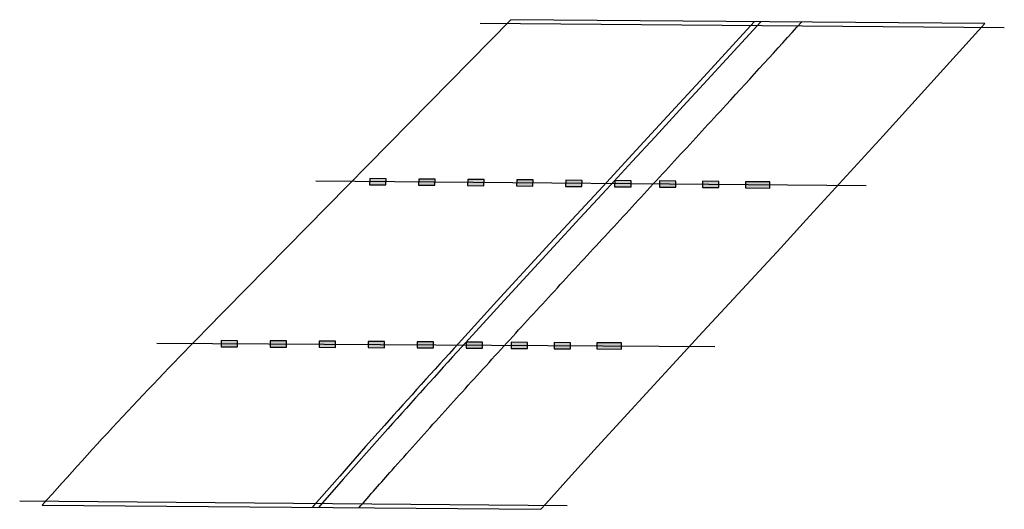
# Model space of a CAD drawing. Units: feet. Extents: x 190890 to 191372, y 65057 to 65297.
import ezdxf

# ---------------------------------------------------------------- set-up
doc = ezdxf.new("R2010")
doc.units = ezdxf.units.FT
doc.header["$MEASUREMENT"] = 0
doc.linetypes.add('CENTERX2', pattern=[4, 2.5, -0.5, 0.5, -0.5])
for name, color, linetype in [('barrier', 4, 'Continuous'), ('CL', 3, 'CENTERX2'), ('PIER_1', 1, 'Continuous'), ('PIER_2', 1, 'Continuous'), ('STRUCTURE', 3, 'Continuous')]:
    doc.layers.add(name, color=color, linetype=linetype)

msp = doc.modelspace()

# ---------------------------------------------------------------- hatches: boundary and pattern name
at = {"layer": 'PIER_1'}
for points in [[(191211.62, 65217.65), (191203.62, 65217.71), (191203.6, 65214.71), (191211.6, 65214.65)], [(191232.62, 65217.48), (191224.62, 65217.54), (191224.6, 65214.54), (191232.6, 65214.48)], [(191245.62, 65217.37), (191245.6, 65214.37), (191257.6, 65214.27), (191257.62, 65217.27)], [(191138.94, 65138.74), (191130.94, 65138.78), (191130.92, 65135.78), (191138.92, 65135.74)], [(191159.94, 65138.61), (191151.94, 65138.66), (191151.92, 65135.66), (191159.92, 65135.61)], [(191172.94, 65138.53), (191172.92, 65135.53), (191184.92, 65135.46), (191184.94, 65138.46)]]:
    msp.add_hatch(color=256, dxfattribs=at).paths.add_polyline_path(points)
at = {"layer": 'PIER_2'}
for points in [[(191069.63, 65218.8), (191061.63, 65218.86), (191061.6, 65215.86), (191069.6, 65215.8)], [(191093.63, 65218.6), (191085.63, 65218.67), (191085.6, 65215.67), (191093.6, 65215.6)], [(191117.62, 65218.41), (191109.63, 65218.47), (191109.6, 65215.47), (191117.6, 65215.41)], [(191141.62, 65218.21), (191133.62, 65218.28), (191133.6, 65215.28), (191141.6, 65215.21)], [(191165.62, 65218.02), (191157.62, 65218.08), (191157.6, 65215.08), (191165.6, 65215.02)], [(191189.62, 65217.82), (191181.62, 65217.89), (191181.6, 65214.89), (191189.6, 65214.82)], [(190996.94, 65139.59), (190988.94, 65139.64), (190988.92, 65136.64), (190996.92, 65136.59)], [(191020.94, 65139.45), (191012.94, 65139.49), (191012.92, 65136.49), (191020.92, 65136.45)], [(191044.94, 65139.3), (191036.94, 65139.35), (191036.92, 65136.35), (191044.92, 65136.3)], [(191068.94, 65139.16), (191060.94, 65139.21), (191060.92, 65136.21), (191068.92, 65136.16)], [(191092.94, 65139.01), (191084.94, 65139.06), (191084.92, 65136.06), (191092.92, 65136.01)], [(191116.94, 65138.87), (191108.94, 65138.92), (191108.92, 65135.92), (191116.92, 65135.87)]]:
    msp.add_hatch(color=256, dxfattribs=at).paths.add_polyline_path(points)

# ---------------------------------------------------------------- linework, layer by layer
at = {"layer": 'barrier'}
for points in [[(191249.95, 65295.64), (191223.4, 65266.67), (191213.42, 65255.82), (191199.68, 65240.93), (191188.43, 65228.75), (191175.9, 65215.2), (191162.89, 65201.13), (191149.88, 65187.05), (191123.92, 65158.85), (191105.06, 65138.22, 0.002546), (191068.82, 65098.06), (191059.63, 65087.75), (191046.94, 65073.38), (191036.83, 65061.84), (191034.31, 65058.95), (191033.51, 65058.01)], [(191253.1, 65295.62), (191225.12, 65265.09), (191215.14, 65254.24), (191201.4, 65239.35), (191190.15, 65227.17), (191177.61, 65213.62), (191164.6, 65199.55), (191151.6, 65185.47), (191125.64, 65157.27), (191106.79, 65136.65, 0.002546), (191070.56, 65096.51), (191061.37, 65086.2), (191048.69, 65071.84), (191038.59, 65060.31), (191036.57, 65057.99)]]:
    msp.add_lwpolyline(points, format="xyb", dxfattribs=at)
at = {"layer": 'CL', "ltscale": 200}
for p, q in [((191372.41, 65292.65, 3115.83), (191115.81, 65294.72, -3397.47)), ((191304.76, 65215.39, 3202.06), (191035.34, 65217.57, -3636.68)), ((190957.36, 65138.33, -3646.9), (191230.72, 65136.68, 3063.11)), ((190890.24, 65061.18, -3596.86), (191158.34, 65059, 2984.31))]:
    msp.add_line(p, q, dxfattribs=at)
at = {"layer": 'PIER_1'}
for points in [[(191211.62, 65217.65), (191203.62, 65217.71), (191203.6, 65214.71), (191211.6, 65214.65)], [(191232.62, 65217.48), (191224.62, 65217.54), (191224.6, 65214.54), (191232.6, 65214.48)], [(191245.62, 65217.37), (191245.6, 65214.37), (191257.6, 65214.27), (191257.62, 65217.27)], [(191138.94, 65138.74), (191130.94, 65138.78), (191130.92, 65135.78), (191138.92, 65135.74)], [(191159.94, 65138.61), (191151.94, 65138.66), (191151.92, 65135.66), (191159.92, 65135.61)], [(191172.94, 65138.53), (191172.92, 65135.53), (191184.92, 65135.46), (191184.94, 65138.46)]]:
    msp.add_lwpolyline(points, close=True, dxfattribs=at)
at = {"layer": 'PIER_2', "elevation": -0.01}
for points in [[(191069.63, 65218.8), (191061.63, 65218.86), (191061.6, 65215.86), (191069.6, 65215.8)], [(191093.63, 65218.6), (191085.63, 65218.67), (191085.6, 65215.67), (191093.6, 65215.6)], [(191117.62, 65218.41), (191109.63, 65218.47), (191109.6, 65215.47), (191117.6, 65215.41)], [(191141.62, 65218.21), (191133.62, 65218.28), (191133.6, 65215.28), (191141.6, 65215.21)], [(191165.62, 65218.02), (191157.62, 65218.08), (191157.6, 65215.08), (191165.6, 65215.02)]]:
    msp.add_lwpolyline(points, close=True, dxfattribs=at)
at = {"layer": 'PIER_2'}
for points in [[(191189.62, 65217.82), (191181.62, 65217.89), (191181.6, 65214.89), (191189.6, 65214.82)], [(190996.94, 65139.59), (190988.94, 65139.64), (190988.92, 65136.64), (190996.92, 65136.59)], [(191020.94, 65139.45), (191012.94, 65139.49), (191012.92, 65136.49), (191020.92, 65136.45)], [(191044.94, 65139.3), (191036.94, 65139.35), (191036.92, 65136.35), (191044.92, 65136.3)], [(191068.94, 65139.16), (191060.94, 65139.21), (191060.92, 65136.21), (191068.92, 65136.16)], [(191092.94, 65139.01), (191084.94, 65139.06), (191084.92, 65136.06), (191092.92, 65136.01)], [(191116.94, 65138.87), (191108.94, 65138.92), (191108.92, 65135.92), (191116.92, 65135.87)]]:
    msp.add_lwpolyline(points, close=True, dxfattribs=at)
at = {"layer": 'STRUCTURE'}
for p, q in [((191362.84, 65294.73, 2872.47), (191130.68, 65296.6, -3020.43)), ((190901.27, 65059.09, -3325.72), (191145.37, 65057.1, 2666.26))]:
    msp.add_line(p, q, dxfattribs=at)
for points in [[(191130.68, 65296.6), (190981.13, 65144.63, 0.013157), (190901.27, 65059.09, 0.013157)], [(191056.35, 65057.83, -0.001615), (191072.59, 65076.24, -0.001848), (191095.51, 65101.87, -0.001438), (191118.62, 65127.36, -0.001027), (191141.86, 65152.76, -0.000616), (191165.21, 65178.11, -0.000137), (191188.63, 65203.43, 0.000139), (191212.42, 65229.17, 0.000625), (191236.16, 65254.94, 0.001632), (191273.19, 65295.5)]]:
    msp.add_lwpolyline(points, format="xyb", dxfattribs=at)
msp.add_lwpolyline([(191362.84, 65294.73), (191313.13, 65239.83), (191300.58, 65226.06), (191288.02, 65212.35), (191275.46, 65198.69), (191262.9, 65185.08), (191250.36, 65171.51), (191237.82, 65157.94), (191224.82, 65143.89), (191211.86, 65129.85), (191198.94, 65115.84), (191186.07, 65101.84), (191173.25, 65087.84), (191160.5, 65073.84), (191147.83, 65059.83), (191145.37, 65057.1)], dxfattribs=at)

doc.saveas('drawing.dxf')
